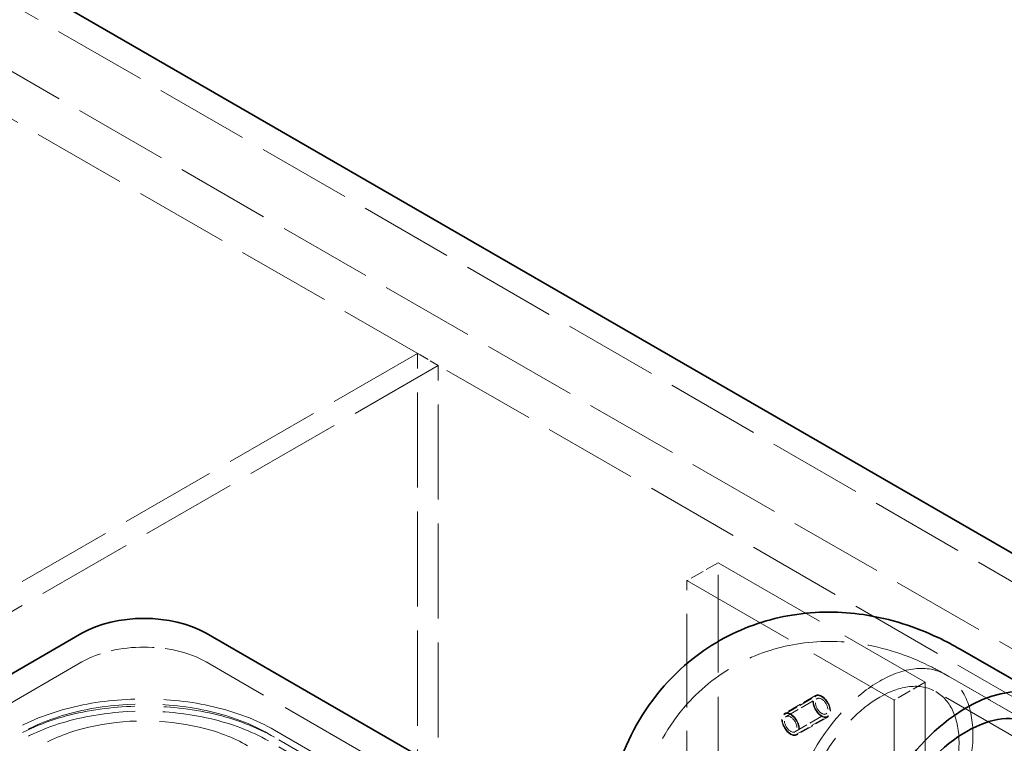
# Model space of a CAD drawing. Units: millimetres. Extents: x 1334 to 7334, y 458 to 4802.
# Drawn here: x 6629 to 6965, y 3560 to 3807 of the extents above; entities that cross this region are included whole.
import ezdxf

# ---------------------------------------------------------------- set-up
doc = ezdxf.new("R2010")
doc.units = ezdxf.units.MM
doc.header["$LTSCALE"] = 15
doc.linetypes.add('DASHED', pattern=[0.2068, 0.1655, -0.0413])
doc.layers.add('Hidden (ISO)', color=1, linetype='DASHED', lineweight=18, true_color=0xff0000)
doc.layers.add('Visible (ISO)', color=7, linetype='Continuous', lineweight=35)

msp = doc.modelspace()

# ---------------------------------------------------------------- linework, layer by layer
at = {"layer": 'Hidden (ISO)', "ltscale": 12.979741}
for p, q in [((7088.59, 3545.42), (6006.72, 4170.04)), ((5986.92, 4158.61), (7068.79, 3533.99)), ((5972.78, 4150.44), (7054.65, 3525.82))]:
    msp.add_line(p, q, dxfattribs=at)
at = {"layer": 'Hidden (ISO)', "ltscale": 13.217279}
for p, q in [((6764.74, 3693.21), (6068.94, 3291.49)), ((6771.81, 3689.12), (6076.02, 3287.41))]:
    msp.add_line(p, q, dxfattribs=at)
at = {"layer": 'Hidden (ISO)', "ltscale": 13.09639}
for p, q in [((6764.74, 2631.76), (6764.74, 3693.21)), ((6771.81, 2627.68), (6771.81, 3689.12))]:
    msp.add_line(p, q, dxfattribs=at)
at = {"layer": 'Hidden (ISO)', "ltscale": 1.269084}
msp.add_line((6771.81, 3689.12), (6764.74, 3693.21), dxfattribs=at)
at = {"layer": 'Hidden (ISO)', "ltscale": 1.903676}
for p, q in [((6867.27, 3621.76), (6856.66, 3615.64)), ((6937.98, 3580.94), (6927.37, 3574.81)), ((6900.5, 3576.45), (6889.89, 3570.33)), ((6890.02, 3570.11), (6900.62, 3576.24)), ((6890.52, 3569.25), (6901.12, 3575.37)), ((6893.52, 3564.05), (6904.12, 3570.18)), ((6894.02, 3563.19), (6904.62, 3569.31)), ((6904.75, 3569.09), (6894.14, 3562.97))]:
    msp.add_line(p, q, dxfattribs=at)
at = {"layer": 'Hidden (ISO)', "ltscale": 13.432195}
for p, q in [((6867.27, 3417.64), (6867.27, 3621.76)), ((6937.98, 3580.94), (6937.98, 3376.81)), ((6927.37, 3574.81), (6927.37, 3370.69)), ((6715.95, 3564.61), (6892.72, 3462.55)), ((6890.6, 3461.32), (6713.83, 3563.38)), ((6890.6, 3458.87), (6713.83, 3560.93))]:
    msp.add_line(p, q, dxfattribs=at)
at = {"layer": 'Hidden (ISO)', "ltscale": 16.118633}
for p, q in [((6867.27, 3621.76), (6937.98, 3580.94)), ((6856.66, 3615.64), (6927.37, 3574.81))]:
    msp.add_line(p, q, dxfattribs=at)
at = {"layer": 'Hidden (ISO)', "ltscale": 12.894906}
msp.add_line((6856.66, 3452.34), (6856.66, 3615.64), dxfattribs=at)
at = {"layer": 'Hidden (ISO)', "ltscale": 13.390864}
msp.add_line((6650.19, 3587.88), (6268.35, 3367.42), dxfattribs=at)
at = {"layer": 'Hidden (ISO)', "ltscale": 13.700838}
msp.add_line((6933.03, 3449.07), (6692.61, 3587.88), dxfattribs=at)
at = {"layer": 'Hidden (ISO)', "ltscale": 5.330472}
for p, q in [((6944.92, 3583.58), (6974.62, 3566.43)), ((6974.62, 3566.43), (6944.92, 3583.58))]:
    msp.add_line(p, q, dxfattribs=at)
at = {"layer": 'Hidden (ISO)', "ltscale": 12.30389}
msp.add_line((7103.5, 3484.28), (6941.57, 3577.77), dxfattribs=at)
at = {"layer": 'Hidden (ISO)', "ltscale": 5.980787}
msp.add_ellipse((6671.4, 3575.63), major_axis=(-30, 0), ratio=0.57735, start_param=3.926991, end_param=5.497787, dxfattribs=at)
at = {"layer": 'Hidden (ISO)', "ltscale": 13.021246}
msp.add_ellipse((6922.42, 3544.6), major_axis=(-22.5, -38.97), ratio=0.57735, dxfattribs=at)
at = {"layer": 'Hidden (ISO)', "ltscale": 12.929615}
msp.add_ellipse((6922.42, 3544.6), major_axis=(19.15, 33.17), ratio=0.57735, dxfattribs=at)
at = {"layer": 'Hidden (ISO)', "ltscale": 15.951027}
for centre in [(6671.4, 3538.89), (6671.4, 3536.44)]:
    msp.add_ellipse(centre, major_axis=(63, 0), ratio=0.57735, start_param=0.785398, end_param=2.356194, dxfattribs=at)
at = {"layer": 'Hidden (ISO)', "ltscale": 3.38907}
for centre, major_axis in [((6902.62, 3572.77), (-2.13, 3.68)), ((6892.02, 3566.65), (2.13, -3.68))]:
    msp.add_ellipse(centre, major_axis=major_axis, ratio=0.57735, dxfattribs=at)
at = {"layer": 'Hidden (ISO)', "ltscale": 3.189707}
for centre, major_axis in [((6902.62, 3572.77), (2, -3.46)), ((6892.02, 3566.65), (-2, 3.46))]:
    msp.add_ellipse(centre, major_axis=major_axis, ratio=0.57735, dxfattribs=at)
at = {"layer": 'Hidden (ISO)', "ltscale": 2.392255}
for centre, major_axis in [((6902.62, 3572.77), (1.5, -2.6)), ((6892.02, 3566.65), (-1.5, 2.6))]:
    msp.add_ellipse(centre, major_axis=major_axis, ratio=0.57735, dxfattribs=at)
at = {"layer": 'Hidden (ISO)', "ltscale": 15.191454}
for centre, major_axis, start_param, end_param in [((6671.4, 3538.89), (-60, 0), 3.926991, 5.497787), ((6671.4, 3536.44), (-60, 0), 3.926991, 5.497787), ((6952.12, 3527.46), (22.5, 38.97), 3.141593, 6.283185)]:
    msp.add_ellipse(centre, major_axis=major_axis, ratio=0.57735, start_param=start_param, end_param=end_param, dxfattribs=at)
at = {"layer": 'Hidden (ISO)', "ltscale": 12.276955}
msp.add_ellipse((6980.46, 3511.09), major_axis=(30.08, 52.09), ratio=0.57735, start_param=3.038503, end_param=6.837317, dxfattribs=at)
at = {"layer": 'Hidden (ISO)', "ltscale": 12.659545}
msp.add_ellipse((6671.4, 3538.89), major_axis=(50, 0), ratio=0.57735, start_param=0.785398, end_param=2.356194, dxfattribs=at)
at = {"layer": 'Hidden (ISO)', "ltscale": 13.441177}
msp.add_ellipse((6952.12, 3527.46), major_axis=(-27.5, -47.63), ratio=0.57735, start_param=0.433673, end_param=2.70792, dxfattribs=at)
at = {"layer": 'Hidden (ISO)', "ltscale": 13.286546}
msp.add_open_spline([(6838.53, 3522.15), (6838.53, 3530.93), (6839.68, 3540.04), (6845.58, 3557.6), (6850.08, 3566.1), (6861.78, 3579.17), (6868.05, 3584.11), (6881.47, 3591.06), (6888.49, 3593.22), (6902.93, 3595.31), (6910.29, 3595.03), (6925.63, 3592.41), (6933.32, 3589.6), (6941.89, 3585.28), (6943.42, 3584.44), (6944.92, 3583.58)], degree=3, knots=[3.141593, 3.141593, 3.141593, 3.141593, 3.455752, 3.455752, 3.739764, 3.739764, 3.953644, 3.953644, 4.153569, 4.153569, 4.373979, 4.373979, 4.650334, 4.650334, 4.712389, 4.712389, 4.712389, 4.712389], dxfattribs=at)
at = {"layer": 'Visible (ISO)'}
for p, q in [((6006.72, 4179.84), (7088.59, 3555.22)), ((6268.35, 3377.22), (6650.19, 3597.68)), ((6692.61, 3597.68), (6828.38, 3519.29)), ((6949.92, 3592.24), (6979.62, 3575.09))]:
    msp.add_line(p, q, dxfattribs=at)
for centre, major_axis, start_param, end_param in [((6671.4, 3585.43), (30, 0), 0.785398, 2.356194), ((6952.12, 3527.46), (-27.5, -47.63), 2.70792, 6.716858), ((6952.12, 3527.46), (-22.5, -38.97), 3.141593, 6.283185), ((6980.46, 3511.09), (-30.08, -52.09), 3.695725, 6.180096)]:
    msp.add_ellipse(centre, major_axis=major_axis, ratio=0.57735, start_param=start_param, end_param=end_param, dxfattribs=at)
msp.add_open_spline([(6828.53, 3522.15), (6828.53, 3531.84), (6829.79, 3542), (6836.42, 3561.72), (6841.43, 3571.29), (6854.56, 3586.19), (6861.62, 3591.89), (6876.79, 3600.02), (6884.73, 3602.62), (6900.99, 3605.28), (6909.25, 3605.15), (6926.29, 3602.64), (6934.76, 3599.79), (6944.99, 3594.96), (6947.5, 3593.64), (6949.92, 3592.24)], degree=3, knots=[3.141593, 3.141593, 3.141593, 3.141593, 3.455752, 3.455752, 3.734895, 3.734895, 3.945493, 3.945493, 4.141589, 4.141589, 4.355777, 4.355777, 4.621621, 4.621621, 4.712389, 4.712389, 4.712389, 4.712389], dxfattribs=at)

doc.saveas('drawing.dxf')
